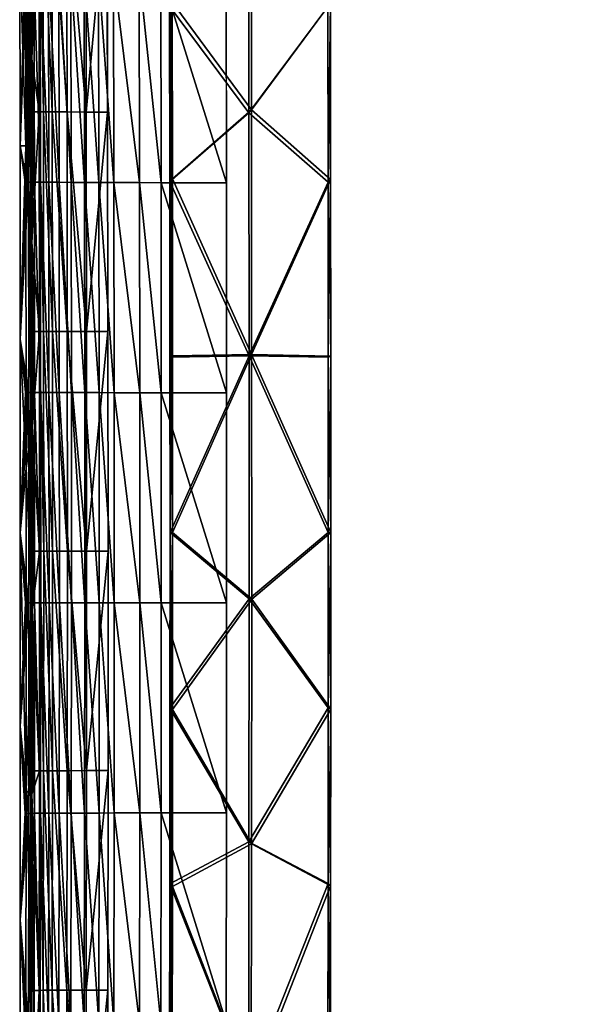
# Model space of a CAD drawing. Units: inches. Extents: x -11.2 to 14.7, y -14 to 8.7.
# Drawn here: x -8.3 to -5.4, y -2.3 to 2.6 of the extents above; entities that cross this region are included whole.
import ezdxf

# ---------------------------------------------------------------- set-up
doc = ezdxf.new("R2010")
doc.units = ezdxf.units.IN
doc.header["$MEASUREMENT"] = 0
doc.layers.add('SEAT-SEAT', color=5, linetype='Continuous')
doc.layers.add('SEAT-SUPPORT', color=5, linetype='Continuous')

msp = doc.modelspace()

# ---------------------------------------------------------------- linework, layer by layer
at = {"layer": 'SEAT-SEAT'}
for points in [[(-8.2392, 1.9236, 16.625), (-8.2703, 2.8847, 16.6712), (-8.2425, 3.5249, 16.7053)], [(-8.2425, 3.5249, 16.7053), (-8.2126, 3.2682, 16.6856), (-8.2106, 2.3556, 16.6384)], [(-8.2425, 3.5249, 16.7053), (-8.2106, 2.3556, 16.6384), (-8.2392, 1.9236, 16.625)], [(-8.2126, 3.2682, 16.6856), (-8.2125, 3.2291, 16.6835), (-8.2106, 2.3556, 16.6384)], [(-8.2106, 2.3556, 16.6384), (-8.2125, 3.2291, 16.6835), (-8.2011, 3.229, 16.7746)], [(-8.1757, 3.2289, 16.977), (-8.2106, 2.3556, 16.6384), (-8.2011, 3.229, 16.7746)], [(-8.1734, 2.0925, 16.9214), (-8.2106, 2.3556, 16.6384), (-8.1757, 3.2289, 16.977)], [(-8.1524, 2.0924, 17.0692), (-8.1734, 2.0925, 16.9214), (-8.1757, 3.2289, 16.977)], [(-8.1524, 2.0924, 17.0692), (-8.1757, 3.2289, 16.977), (-8.1546, 3.2287, 17.1253)], [(-8.108, 2.0922, 17.1783), (-8.1524, 2.0924, 17.0692), (-8.1546, 3.2287, 17.1253)], [(-8.108, 2.0922, 17.1783), (-8.1546, 3.2287, 17.1253), (-8.1103, 3.2285, 17.2339)], [(-8.035, 2.092, 17.2679), (-8.108, 2.0922, 17.1783), (-8.1103, 3.2285, 17.2339)], [(-8.035, 2.092, 17.2679), (-8.1103, 3.2285, 17.2339), (-8.0372, 3.2281, 17.3235)], [(-7.9391, 2.0916, 17.3324), (-8.035, 2.092, 17.2679), (-8.0372, 3.2281, 17.3235)], [(-7.9391, 2.0916, 17.3324), (-8.0372, 3.2281, 17.3235), (-7.9414, 3.2276, 17.3879)], [(-7.8358, 3.227, 17.421), (-7.9391, 2.0916, 17.3324), (-7.9414, 3.2276, 17.3879)], [(-7.8331, 2.0913, 17.3655), (-7.9391, 2.0916, 17.3324), (-7.8358, 3.227, 17.421)], [(-8.2703, 2.8847, 16.6712), (-8.2685, 1.9236, 16.6287), (-8.2449, 2.7891, 16.8672)], [(-8.2392, 1.9236, 16.625), (-8.2685, 1.9236, 16.6287), (-8.2703, 2.8847, 16.6712)], [(-8.2362, 2.7891, 16.9368), (-8.2449, 2.7891, 16.8672), (-8.2685, 1.9236, 16.6287)], [(-8.2362, 2.7891, 16.9368), (-8.2685, 1.9236, 16.6287), (-8.2344, 1.7435, 16.8933)], [(-8.2275, 2.789, 17.0065), (-8.2362, 2.7891, 16.9368), (-8.2257, 1.7435, 16.9629)], [(-8.2362, 2.7891, 16.9368), (-8.2344, 1.7435, 16.8933), (-8.2257, 1.7435, 16.9629)], [(-8.2178, 2.7889, 17.0811), (-8.2275, 2.789, 17.0065), (-8.216, 1.7434, 17.0375)], [(-8.2275, 2.789, 17.0065), (-8.2257, 1.7435, 16.9629), (-8.216, 1.7434, 17.0375)], [(-8.2178, 2.7889, 17.0811), (-8.216, 1.7434, 17.0375), (-8.1974, 1.743, 17.1117)], [(-8.1992, 2.7883, 17.1553), (-8.2178, 2.7889, 17.0811), (-8.1974, 1.743, 17.1117)], [(-8.167, 1.7427, 17.1808), (-8.1688, 2.7877, 17.2244), (-8.1992, 2.7883, 17.1553)], [(-8.1992, 2.7883, 17.1553), (-8.1974, 1.743, 17.1117), (-8.167, 1.7427, 17.1808)], [(-8.167, 1.7427, 17.1808), (-8.1256, 1.7423, 17.2439), (-8.1688, 2.7877, 17.2244)], [(-8.1256, 1.7423, 17.2439), (-8.1273, 2.7871, 17.2874), (-8.1688, 2.7877, 17.2244)], [(-8.1256, 1.7423, 17.2439), (-8.0742, 1.742, 17.2992), (-8.1273, 2.7871, 17.2874)], [(-8.076, 2.7866, 17.3428), (-8.1273, 2.7871, 17.2874), (-8.0742, 1.742, 17.2992)], [(-8.0162, 2.786, 17.3888), (-8.076, 2.7866, 17.3428), (-8.0144, 1.7416, 17.3452)], [(-8.0144, 1.7416, 17.3452), (-8.076, 2.7866, 17.3428), (-8.0742, 1.742, 17.2992)], [(-7.9496, 2.7856, 17.4242), (-8.0162, 2.786, 17.3888), (-7.9478, 1.7413, 17.3807)], [(-8.0162, 2.786, 17.3888), (-8.0144, 1.7416, 17.3452), (-7.9478, 1.7413, 17.3807)], [(-7.878, 2.7851, 17.4481), (-7.9496, 2.7856, 17.4242), (-7.8762, 1.7411, 17.4046)], [(-7.9496, 2.7856, 17.4242), (-7.9478, 1.7413, 17.3807), (-7.8762, 1.7411, 17.4046)], [(-7.8016, 1.7408, 17.4162), (-7.8035, 2.7848, 17.4597), (-7.878, 2.7851, 17.4481)], [(-7.878, 2.7851, 17.4481), (-7.8762, 1.7411, 17.4046), (-7.8016, 1.7408, 17.4162)], [(-7.8016, 1.7408, 17.4162), (-7.6738, 1.7405, 17.4208), (-7.8035, 2.7848, 17.4597)], [(-7.6756, 2.7842, 17.4643), (-7.8035, 2.7848, 17.4597), (-7.6738, 1.7405, 17.4208)], [(-7.5691, 2.7838, 17.4679), (-7.6756, 2.7842, 17.4643), (-7.5673, 1.7402, 17.4244)], [(-7.5673, 1.7402, 17.4244), (-7.6756, 2.7842, 17.4643), (-7.6738, 1.7405, 17.4208)], [(-7.2443, 2.7823, 17.4793), (-7.5691, 2.7838, 17.4679), (-7.2425, 1.7393, 17.4359)], [(-7.2425, 1.7393, 17.4359), (-7.5691, 2.7838, 17.4679), (-7.5673, 1.7402, 17.4244)], [(-8.2392, 1.9236, 16.625), (-8.2106, 2.3556, 16.6384), (-8.2093, 1.4423, 16.6065)], [(-8.2106, 2.3556, 16.6384), (-8.2102, 2.0926, 16.6279), (-8.2093, 1.4423, 16.6065)], [(-8.1734, 2.0925, 16.9214), (-8.1988, 2.0926, 16.719), (-8.2106, 2.3556, 16.6384)], [(-8.2106, 2.3556, 16.6384), (-8.1988, 2.0926, 16.719), (-8.2102, 2.0926, 16.6279)], [(-8.2093, 1.4423, 16.6065), (-8.2102, 2.0926, 16.6279), (-8.1988, 2.0926, 16.719)], [(-8.2093, 1.4423, 16.6065), (-8.1988, 2.0926, 16.719), (-8.1734, 2.0925, 16.9214)], [(-8.2093, 1.4423, 16.6065), (-8.1734, 2.0925, 16.9214), (-8.1721, 1.0009, 16.8904)], [(-8.1512, 1.0008, 17.0377), (-8.1721, 1.0009, 16.8904), (-8.1734, 2.0925, 16.9214)], [(-8.1512, 1.0008, 17.0377), (-8.1734, 2.0925, 16.9214), (-8.1524, 2.0924, 17.0692)], [(-8.1067, 1.0008, 17.1473), (-8.1512, 1.0008, 17.0377), (-8.1524, 2.0924, 17.0692)], [(-8.1067, 1.0008, 17.1473), (-8.1524, 2.0924, 17.0692), (-8.108, 2.0922, 17.1783)], [(-8.0337, 1.0006, 17.2369), (-8.1067, 1.0008, 17.1473), (-8.108, 2.0922, 17.1783)], [(-8.0337, 1.0006, 17.2369), (-8.108, 2.0922, 17.1783), (-8.035, 2.092, 17.2679)], [(-7.9378, 1.0005, 17.3013), (-8.0337, 1.0006, 17.2369), (-8.035, 2.092, 17.2679)], [(-7.9378, 1.0005, 17.3013), (-8.035, 2.092, 17.2679), (-7.9391, 2.0916, 17.3324)], [(-7.8331, 2.0913, 17.3655), (-7.9378, 1.0005, 17.3013), (-7.9391, 2.0916, 17.3324)], [(-7.8315, 1.0003, 17.3346), (-7.9378, 1.0005, 17.3013), (-7.8331, 2.0913, 17.3655)], [(-8.2344, 1.7435, 16.8933), (-8.2685, 1.9236, 16.6287), (-8.2431, 1.7435, 16.8236)], [(-8.2675, 0.9619, 16.6032), (-8.2431, 1.7435, 16.8236), (-8.2685, 1.9236, 16.6287)], [(-8.2392, 1.9236, 16.625), (-8.2675, 0.9619, 16.6032), (-8.2685, 1.9236, 16.6287)], [(-8.2379, 0.3207, 16.592), (-8.2675, 0.9619, 16.6032), (-8.2392, 1.9236, 16.625)], [(-8.2392, 1.9236, 16.625), (-8.2093, 1.4423, 16.6065), (-8.2379, 0.3207, 16.592)], [(-8.2344, 1.7435, 16.8933), (-8.2431, 1.7435, 16.8236), (-8.2675, 0.9619, 16.6032)], [(-8.2257, 1.7435, 16.9629), (-8.2344, 1.7435, 16.8933), (-8.2675, 0.9619, 16.6032)], [(-8.2257, 1.7435, 16.9629), (-8.2675, 0.9619, 16.6032), (-8.2247, 0.6975, 16.9395)], [(-8.216, 1.7434, 17.0375), (-8.2257, 1.7435, 16.9629), (-8.215, 0.6974, 17.0141)], [(-8.2257, 1.7435, 16.9629), (-8.2247, 0.6975, 16.9395), (-8.215, 0.6974, 17.0141)], [(-8.1974, 1.743, 17.1117), (-8.216, 1.7434, 17.0375), (-8.1964, 0.6973, 17.0883)], [(-8.216, 1.7434, 17.0375), (-8.215, 0.6974, 17.0141), (-8.1964, 0.6973, 17.0883)], [(-8.1974, 1.743, 17.1117), (-8.1964, 0.6973, 17.0883), (-8.166, 0.6971, 17.1574)], [(-8.167, 1.7427, 17.1808), (-8.1974, 1.743, 17.1117), (-8.166, 0.6971, 17.1574)], [(-8.1246, 0.697, 17.2204), (-8.1256, 1.7423, 17.2439), (-8.167, 1.7427, 17.1808)], [(-8.167, 1.7427, 17.1808), (-8.166, 0.6971, 17.1574), (-8.1246, 0.697, 17.2204)], [(-8.1246, 0.697, 17.2204), (-8.0733, 0.6969, 17.2758), (-8.1256, 1.7423, 17.2439)], [(-8.0733, 0.6969, 17.2758), (-8.0742, 1.742, 17.2992), (-8.1256, 1.7423, 17.2439)], [(-8.0733, 0.6969, 17.2758), (-8.0134, 0.6967, 17.3218), (-8.0742, 1.742, 17.2992)], [(-8.0134, 0.6967, 17.3218), (-8.0144, 1.7416, 17.3452), (-8.0742, 1.742, 17.2992)], [(-7.9478, 1.7413, 17.3807), (-8.0144, 1.7416, 17.3452), (-7.9468, 0.6966, 17.3573)], [(-7.9468, 0.6966, 17.3573), (-8.0144, 1.7416, 17.3452), (-8.0134, 0.6967, 17.3218)], [(-7.8762, 1.7411, 17.4046), (-7.9478, 1.7413, 17.3807), (-7.8752, 0.6965, 17.3811)], [(-7.9478, 1.7413, 17.3807), (-7.9468, 0.6966, 17.3573), (-7.8752, 0.6965, 17.3811)], [(-7.8016, 1.7408, 17.4162), (-7.8762, 1.7411, 17.4046), (-7.8007, 0.6964, 17.3928)], [(-7.8762, 1.7411, 17.4046), (-7.8752, 0.6965, 17.3811), (-7.8007, 0.6964, 17.3928)], [(-7.6728, 0.6963, 17.3974), (-7.6738, 1.7405, 17.4208), (-7.8016, 1.7408, 17.4162)], [(-7.8016, 1.7408, 17.4162), (-7.8007, 0.6964, 17.3928), (-7.6728, 0.6963, 17.3974)], [(-7.6728, 0.6963, 17.3974), (-7.5664, 0.6962, 17.401), (-7.6738, 1.7405, 17.4208)], [(-7.5673, 1.7402, 17.4244), (-7.6738, 1.7405, 17.4208), (-7.5664, 0.6962, 17.401)], [(-7.2425, 1.7393, 17.4359), (-7.5673, 1.7402, 17.4244), (-7.2416, 0.6958, 17.4126)], [(-7.2416, 0.6958, 17.4126), (-7.5673, 1.7402, 17.4244), (-7.5664, 0.6962, 17.401)], [(-8.2379, 0.3207, 16.592), (-8.2093, 1.4423, 16.6065), (-8.2087, 0.5286, 16.5899)], [(-8.1721, 1.0009, 16.8904), (-8.1975, 1.0009, 16.688), (-8.2093, 1.4423, 16.6065)], [(-8.2093, 1.4423, 16.6065), (-8.1975, 1.0009, 16.688), (-8.2089, 1.001, 16.5969)], [(-8.2093, 1.4423, 16.6065), (-8.2089, 1.001, 16.5969), (-8.2087, 0.5286, 16.5899)], [(-8.2087, 0.5286, 16.5899), (-8.2089, 1.001, 16.5969), (-8.1975, 1.0009, 16.688)], [(-8.1717, -0.091, 16.8813), (-8.2087, 0.5286, 16.5899), (-8.1721, 1.0009, 16.8904)], [(-8.1721, 1.0009, 16.8904), (-8.2087, 0.5286, 16.5899), (-8.1975, 1.0009, 16.688)], [(-8.151, -0.091, 17.0281), (-8.1717, -0.091, 16.8813), (-8.1721, 1.0009, 16.8904)], [(-8.151, -0.091, 17.0281), (-8.1721, 1.0009, 16.8904), (-8.1512, 1.0008, 17.0377)], [(-8.1063, -0.091, 17.1382), (-8.151, -0.091, 17.0281), (-8.1512, 1.0008, 17.0377)], [(-8.1063, -0.091, 17.1382), (-8.1512, 1.0008, 17.0377), (-8.1067, 1.0008, 17.1473)], [(-8.0333, -0.091, 17.2277), (-8.1063, -0.091, 17.1382), (-8.1067, 1.0008, 17.1473)], [(-8.0333, -0.091, 17.2277), (-8.1067, 1.0008, 17.1473), (-8.0337, 1.0006, 17.2369)], [(-7.9374, -0.091, 17.2922), (-8.0333, -0.091, 17.2277), (-8.0337, 1.0006, 17.2369)], [(-7.9374, -0.091, 17.2922), (-8.0337, 1.0006, 17.2369), (-7.9378, 1.0005, 17.3013)], [(-7.8315, 1.0003, 17.3346), (-7.9374, -0.091, 17.2922), (-7.9378, 1.0005, 17.3013)], [(-7.8308, -0.091, 17.3255), (-7.9374, -0.091, 17.2922), (-7.8315, 1.0003, 17.3346)], [(-8.2671, 0, 16.5947), (-8.2422, 0.6975, 16.8002), (-8.2675, 0.9619, 16.6032)], [(-8.2675, 0.9619, 16.6032), (-8.2422, 0.6975, 16.8002), (-8.2334, 0.6975, 16.8698)], [(-8.2675, 0.9619, 16.6032), (-8.2334, 0.6975, 16.8698), (-8.2247, 0.6975, 16.9395)], [(-8.2379, 0.3207, 16.592), (-8.2671, 0, 16.5947), (-8.2675, 0.9619, 16.6032)], [(-8.2247, 0.6975, 16.9395), (-8.2334, 0.6975, 16.8698), (-8.2671, 0, 16.5947)], [(-8.2247, 0.6975, 16.9395), (-8.2671, 0, 16.5947), (-8.2246, -0.3487, 16.9361)], [(-8.2671, 0, 16.5947), (-8.2334, 0.6975, 16.8698), (-8.2422, 0.6975, 16.8002)], [(-8.215, 0.6974, 17.0141), (-8.2247, 0.6975, 16.9395), (-8.2149, -0.3487, 17.0107)], [(-8.2247, 0.6975, 16.9395), (-8.2246, -0.3487, 16.9361), (-8.2149, -0.3487, 17.0107)], [(-8.1964, 0.6973, 17.0883), (-8.215, 0.6974, 17.0141), (-8.1963, -0.3486, 17.0849)], [(-8.215, 0.6974, 17.0141), (-8.2149, -0.3487, 17.0107), (-8.1963, -0.3486, 17.0849)], [(-8.166, 0.6971, 17.1574), (-8.1964, 0.6973, 17.0883), (-8.1659, -0.3486, 17.154)], [(-8.1964, 0.6973, 17.0883), (-8.1963, -0.3486, 17.0849), (-8.1659, -0.3486, 17.154)], [(-8.166, 0.6971, 17.1574), (-8.1659, -0.3486, 17.154), (-8.1245, -0.3485, 17.2171)], [(-8.1246, 0.697, 17.2204), (-8.166, 0.6971, 17.1574), (-8.1245, -0.3485, 17.2171)], [(-8.0731, -0.3484, 17.2724), (-8.0733, 0.6969, 17.2758), (-8.1246, 0.697, 17.2204)], [(-8.1246, 0.697, 17.2204), (-8.1245, -0.3485, 17.2171), (-8.0731, -0.3484, 17.2724)], [(-8.0731, -0.3484, 17.2724), (-8.0133, -0.3484, 17.3184), (-8.0733, 0.6969, 17.2758)], [(-8.0133, -0.3484, 17.3184), (-8.0134, 0.6967, 17.3218), (-8.0733, 0.6969, 17.2758)], [(-8.0133, -0.3484, 17.3184), (-7.9467, -0.3483, 17.3539), (-8.0134, 0.6967, 17.3218)], [(-7.9467, -0.3483, 17.3539), (-7.9468, 0.6966, 17.3573), (-8.0134, 0.6967, 17.3218)], [(-7.8752, 0.6965, 17.3811), (-7.9468, 0.6966, 17.3573), (-7.8751, -0.3483, 17.3778)], [(-7.8751, -0.3483, 17.3778), (-7.9468, 0.6966, 17.3573), (-7.9467, -0.3483, 17.3539)], [(-7.8007, 0.6964, 17.3928), (-7.8752, 0.6965, 17.3811), (-7.8005, -0.3482, 17.3895)], [(-7.8752, 0.6965, 17.3811), (-7.8751, -0.3483, 17.3778), (-7.8005, -0.3482, 17.3895)], [(-7.6728, 0.6963, 17.3974), (-7.8007, 0.6964, 17.3928), (-7.6727, -0.3481, 17.394)], [(-7.8007, 0.6964, 17.3928), (-7.8005, -0.3482, 17.3895), (-7.6727, -0.3481, 17.394)], [(-7.5662, -0.3481, 17.3976), (-7.5664, 0.6962, 17.401), (-7.6728, 0.6963, 17.3974)], [(-7.6728, 0.6963, 17.3974), (-7.6727, -0.3481, 17.394), (-7.5662, -0.3481, 17.3976)], [(-7.5662, -0.3481, 17.3976), (-7.2415, -0.3479, 17.4092), (-7.5664, 0.6962, 17.401)], [(-7.2416, 0.6958, 17.4126), (-7.5664, 0.6962, 17.401), (-7.2415, -0.3479, 17.4092)], [(-8.2379, 0.3207, 16.592), (-8.2087, 0.5286, 16.5899), (-8.2086, -0.3852, 16.5887)], [(-8.2087, 0.5286, 16.5899), (-8.2085, -0.091, 16.5878), (-8.2086, -0.3852, 16.5887)], [(-8.1717, -0.091, 16.8813), (-8.1971, -0.091, 16.6788), (-8.2087, 0.5286, 16.5899)], [(-8.2087, 0.5286, 16.5899), (-8.1971, -0.091, 16.6788), (-8.2085, -0.091, 16.5878)], [(-8.2385, -1.2826, 16.6061), (-8.2671, 0, 16.5947), (-8.2379, 0.3207, 16.592)], [(-8.2379, 0.3207, 16.592), (-8.2086, -0.3852, 16.5887), (-8.2385, -1.2826, 16.6061)], [(-8.2675, -0.962, 16.6032), (-8.242, -0.3488, 16.7968), (-8.2671, 0, 16.5947)], [(-8.2385, -1.2826, 16.6061), (-8.2675, -0.962, 16.6032), (-8.2671, 0, 16.5947)], [(-8.2246, -0.3487, 16.9361), (-8.2671, 0, 16.5947), (-8.2333, -0.3487, 16.8665)], [(-8.2671, 0, 16.5947), (-8.242, -0.3488, 16.7968), (-8.2333, -0.3487, 16.8665)], [(-8.2086, -0.3852, 16.5887), (-8.2085, -0.091, 16.5878), (-8.1971, -0.091, 16.6788)], [(-8.2086, -0.3852, 16.5887), (-8.1971, -0.091, 16.6788), (-8.1717, -0.091, 16.8813)], [(-8.2086, -0.3852, 16.5887), (-8.1717, -0.091, 16.8813), (-8.1723, -1.1829, 16.8941)], [(-8.1516, -1.1828, 17.0403), (-8.1723, -1.1829, 16.8941), (-8.1717, -0.091, 16.8813)], [(-8.1516, -1.1828, 17.0403), (-8.1717, -0.091, 16.8813), (-8.151, -0.091, 17.0281)], [(-8.1068, -1.1827, 17.151), (-8.1516, -1.1828, 17.0403), (-8.151, -0.091, 17.0281)], [(-8.1068, -1.1827, 17.151), (-8.151, -0.091, 17.0281), (-8.1063, -0.091, 17.1382)], [(-8.0338, -1.1826, 17.2405), (-8.1068, -1.1827, 17.151), (-8.1063, -0.091, 17.1382)], [(-8.0338, -1.1826, 17.2405), (-8.1063, -0.091, 17.1382), (-8.0333, -0.091, 17.2277)], [(-7.938, -1.1824, 17.305), (-8.0338, -1.1826, 17.2405), (-8.0333, -0.091, 17.2277)], [(-7.938, -1.1824, 17.305), (-8.0333, -0.091, 17.2277), (-7.9374, -0.091, 17.2922)], [(-7.8309, -1.1822, 17.3383), (-7.938, -1.1824, 17.305), (-7.8308, -0.091, 17.3255)], [(-7.8308, -0.091, 17.3255), (-7.938, -1.1824, 17.305), (-7.9374, -0.091, 17.2922)], [(-8.2246, -0.3487, 16.9361), (-8.2333, -0.3487, 16.8665), (-8.2675, -0.962, 16.6032)], [(-8.2675, -0.962, 16.6032), (-8.2333, -0.3487, 16.8665), (-8.242, -0.3488, 16.7968)], [(-8.2246, -0.3487, 16.9361), (-8.2675, -0.962, 16.6032), (-8.2253, -1.3949, 16.9529)], [(-8.2385, -1.2826, 16.6061), (-8.2086, -0.3852, 16.5887), (-8.2092, -1.299, 16.6029)], [(-8.2246, -0.3487, 16.9361), (-8.2253, -1.3949, 16.9529), (-8.2156, -1.3948, 17.0275)], [(-8.2149, -0.3487, 17.0107), (-8.2246, -0.3487, 16.9361), (-8.2156, -1.3948, 17.0275)], [(-8.2149, -0.3487, 17.0107), (-8.2156, -1.3948, 17.0275), (-8.197, -1.3945, 17.1017)], [(-8.1963, -0.3486, 17.0849), (-8.2149, -0.3487, 17.0107), (-8.197, -1.3945, 17.1017)], [(-8.2086, -0.3852, 16.5887), (-8.209, -1.183, 16.6005), (-8.2092, -1.299, 16.6029)], [(-8.1976, -1.1829, 16.6916), (-8.209, -1.183, 16.6005), (-8.2086, -0.3852, 16.5887)], [(-8.1976, -1.1829, 16.6916), (-8.2086, -0.3852, 16.5887), (-8.1723, -1.1829, 16.8941)], [(-8.1963, -0.3486, 17.0849), (-8.197, -1.3945, 17.1017), (-8.1666, -1.3942, 17.1708)], [(-8.1659, -0.3486, 17.154), (-8.1963, -0.3486, 17.0849), (-8.1666, -1.3942, 17.1708)], [(-8.1659, -0.3486, 17.154), (-8.1666, -1.3942, 17.1708), (-8.1251, -1.3939, 17.2338)], [(-8.1245, -0.3485, 17.2171), (-8.1659, -0.3486, 17.154), (-8.1251, -1.3939, 17.2338)], [(-8.1245, -0.3485, 17.2171), (-8.1251, -1.3939, 17.2338), (-8.0738, -1.3936, 17.2892)], [(-8.0731, -0.3484, 17.2724), (-8.1245, -0.3485, 17.2171), (-8.0738, -1.3936, 17.2892)], [(-8.0731, -0.3484, 17.2724), (-8.0738, -1.3936, 17.2892), (-8.014, -1.3934, 17.3352)], [(-8.014, -1.3934, 17.3352), (-8.0133, -0.3484, 17.3184), (-8.0731, -0.3484, 17.2724)], [(-8.014, -1.3934, 17.3352), (-7.9474, -1.3931, 17.3706), (-8.0133, -0.3484, 17.3184)], [(-7.9474, -1.3931, 17.3706), (-7.9467, -0.3483, 17.3539), (-8.0133, -0.3484, 17.3184)], [(-7.9474, -1.3931, 17.3706), (-7.8758, -1.3929, 17.3945), (-7.9467, -0.3483, 17.3539)], [(-7.8758, -1.3929, 17.3945), (-7.8751, -0.3483, 17.3778), (-7.9467, -0.3483, 17.3539)], [(-7.8012, -1.3927, 17.4062), (-7.8751, -0.3483, 17.3778), (-7.8758, -1.3929, 17.3945)], [(-7.8005, -0.3482, 17.3895), (-7.8751, -0.3483, 17.3778), (-7.8012, -1.3927, 17.4062)], [(-7.8005, -0.3482, 17.3895), (-7.8012, -1.3927, 17.4062), (-7.6734, -1.3925, 17.4108)], [(-7.6727, -0.3481, 17.394), (-7.8005, -0.3482, 17.3895), (-7.6734, -1.3925, 17.4108)], [(-7.6727, -0.3481, 17.394), (-7.6734, -1.3925, 17.4108), (-7.5669, -1.3922, 17.4144)], [(-7.5662, -0.3481, 17.3976), (-7.6727, -0.3481, 17.394), (-7.5669, -1.3922, 17.4144)], [(-7.5662, -0.3481, 17.3976), (-7.5669, -1.3922, 17.4144), (-7.2421, -1.3915, 17.4259)], [(-7.2421, -1.3915, 17.4259), (-7.2415, -0.3479, 17.4092), (-7.5662, -0.3481, 17.3976)], [(-8.2685, -1.9236, 16.6287), (-8.2427, -1.3949, 16.8136), (-8.2675, -0.962, 16.6032)], [(-8.2385, -1.2826, 16.6061), (-8.2685, -1.9236, 16.6287), (-8.2675, -0.962, 16.6032)], [(-8.2675, -0.962, 16.6032), (-8.2427, -1.3949, 16.8136), (-8.234, -1.3949, 16.8832)], [(-8.2675, -0.962, 16.6032), (-8.234, -1.3949, 16.8832), (-8.2253, -1.3949, 16.9529)], [(-8.1723, -1.1829, 16.8941), (-8.1737, -2.2744, 16.9287), (-8.2092, -1.299, 16.6029)], [(-8.1723, -1.1829, 16.8941), (-8.2092, -1.299, 16.6029), (-8.1976, -1.1829, 16.6916)], [(-8.1976, -1.1829, 16.6916), (-8.2092, -1.299, 16.6029), (-8.209, -1.183, 16.6005)], [(-8.1532, -2.2743, 17.0745), (-8.1737, -2.2744, 16.9287), (-8.1723, -1.1829, 16.8941)], [(-8.1532, -2.2743, 17.0745), (-8.1723, -1.1829, 16.8941), (-8.1516, -1.1828, 17.0403)], [(-8.1083, -2.2741, 17.1856), (-8.1532, -2.2743, 17.0745), (-8.1516, -1.1828, 17.0403)], [(-8.1083, -2.2741, 17.1856), (-8.1516, -1.1828, 17.0403), (-8.1068, -1.1827, 17.151)], [(-8.0353, -2.2738, 17.2752), (-8.1083, -2.2741, 17.1856), (-8.1068, -1.1827, 17.151)], [(-8.0353, -2.2738, 17.2752), (-8.1068, -1.1827, 17.151), (-8.0338, -1.1826, 17.2405)], [(-7.9394, -2.2735, 17.3397), (-8.0353, -2.2738, 17.2752), (-8.0338, -1.1826, 17.2405)], [(-7.9394, -2.2735, 17.3397), (-8.0338, -1.1826, 17.2405), (-7.938, -1.1824, 17.305)], [(-7.832, -2.2731, 17.373), (-7.9394, -2.2735, 17.3397), (-7.8309, -1.1822, 17.3383)], [(-7.8309, -1.1822, 17.3383), (-7.9394, -2.2735, 17.3397), (-7.938, -1.1824, 17.305)], [(-8.2401, -2.4443, 16.6459), (-8.2685, -1.9236, 16.6287), (-8.2385, -1.2826, 16.6061)], [(-8.2385, -1.2826, 16.6061), (-8.2104, -2.2123, 16.6324), (-8.2401, -2.4443, 16.6459)], [(-8.2385, -1.2826, 16.6061), (-8.2092, -1.299, 16.6029), (-8.2104, -2.2123, 16.6324)], [(-8.2104, -2.2123, 16.6324), (-8.2092, -1.299, 16.6029), (-8.1991, -2.2745, 16.7263)], [(-8.1991, -2.2745, 16.7263), (-8.2092, -1.299, 16.6029), (-8.1737, -2.2744, 16.9287)], [(-8.2253, -1.3949, 16.9529), (-8.234, -1.3949, 16.8832), (-8.2685, -1.9236, 16.6287)], [(-8.2253, -1.3949, 16.9529), (-8.2685, -1.9236, 16.6287), (-8.2268, -2.4405, 16.9897)], [(-8.2685, -1.9236, 16.6287), (-8.234, -1.3949, 16.8832), (-8.2427, -1.3949, 16.8136)], [(-8.2268, -2.4405, 16.9897), (-8.2171, -2.4404, 17.0643), (-8.2253, -1.3949, 16.9529)], [(-8.2156, -1.3948, 17.0275), (-8.2253, -1.3949, 16.9529), (-8.2171, -2.4404, 17.0643)], [(-8.2156, -1.3948, 17.0275), (-8.2171, -2.4404, 17.0643), (-8.1985, -2.4398, 17.1385)], [(-8.197, -1.3945, 17.1017), (-8.2156, -1.3948, 17.0275), (-8.1985, -2.4398, 17.1385)], [(-8.197, -1.3945, 17.1017), (-8.1985, -2.4398, 17.1385), (-8.1681, -2.4392, 17.2076)], [(-8.1666, -1.3942, 17.1708), (-8.197, -1.3945, 17.1017), (-8.1681, -2.4392, 17.2076)], [(-8.1666, -1.3942, 17.1708), (-8.1681, -2.4392, 17.2076), (-8.1266, -2.4387, 17.2707)], [(-8.1251, -1.3939, 17.2338), (-8.1666, -1.3942, 17.1708), (-8.1266, -2.4387, 17.2707)], [(-8.1251, -1.3939, 17.2338), (-8.1266, -2.4387, 17.2707), (-8.0753, -2.4382, 17.326)], [(-8.0738, -1.3936, 17.2892), (-8.1251, -1.3939, 17.2338), (-8.0753, -2.4382, 17.326)], [(-8.0738, -1.3936, 17.2892), (-8.0753, -2.4382, 17.326), (-8.0155, -2.4377, 17.372)], [(-8.014, -1.3934, 17.3352), (-8.0738, -1.3936, 17.2892), (-8.0155, -2.4377, 17.372)], [(-8.014, -1.3934, 17.3352), (-8.0155, -2.4377, 17.372), (-7.9489, -2.4372, 17.4074)], [(-7.9489, -2.4372, 17.4074), (-7.9474, -1.3931, 17.3706), (-8.014, -1.3934, 17.3352)], [(-7.9489, -2.4372, 17.4074), (-7.8773, -2.4368, 17.4313), (-7.9474, -1.3931, 17.3706)], [(-7.8773, -2.4368, 17.4313), (-7.8758, -1.3929, 17.3945), (-7.9474, -1.3931, 17.3706)], [(-7.8773, -2.4368, 17.4313), (-7.8028, -2.4365, 17.443), (-7.8758, -1.3929, 17.3945)], [(-7.8028, -2.4365, 17.443), (-7.8012, -1.3927, 17.4062), (-7.8758, -1.3929, 17.3945)], [(-7.6749, -2.436, 17.4475), (-7.8012, -1.3927, 17.4062), (-7.8028, -2.4365, 17.443)], [(-7.6734, -1.3925, 17.4108), (-7.8012, -1.3927, 17.4062), (-7.6749, -2.436, 17.4475)], [(-7.6734, -1.3925, 17.4108), (-7.6749, -2.436, 17.4475), (-7.5684, -2.4356, 17.4511)], [(-7.5669, -1.3922, 17.4144), (-7.6734, -1.3925, 17.4108), (-7.5684, -2.4356, 17.4511)], [(-7.5669, -1.3922, 17.4144), (-7.5684, -2.4356, 17.4511), (-7.2436, -2.4344, 17.4626)], [(-7.2421, -1.3915, 17.4259), (-7.5669, -1.3922, 17.4144), (-7.2436, -2.4344, 17.4626)], [(-8.2703, -2.8847, 16.6712), (-8.2442, -2.4406, 16.8504), (-8.2685, -1.9236, 16.6287)], [(-8.2401, -2.4443, 16.6459), (-8.2703, -2.8847, 16.6712), (-8.2685, -1.9236, 16.6287)], [(-8.2268, -2.4405, 16.9897), (-8.2685, -1.9236, 16.6287), (-8.2355, -2.4406, 16.9201)], [(-8.2685, -1.9236, 16.6287), (-8.2442, -2.4406, 16.8504), (-8.2355, -2.4406, 16.9201)], [(-8.2401, -2.4443, 16.6459), (-8.2104, -2.2123, 16.6324), (-8.2122, -3.1251, 16.6772)], [(-8.2104, -2.2123, 16.6324), (-8.2105, -2.2745, 16.6352), (-8.2122, -3.1251, 16.6772)], [(-8.1991, -2.2745, 16.7263), (-8.2105, -2.2745, 16.6352), (-8.2104, -2.2123, 16.6324)], [(-8.1737, -2.2744, 16.9287), (-8.176, -3.3652, 16.9853), (-8.2122, -3.1251, 16.6772)], [(-8.1737, -2.2744, 16.9287), (-8.2122, -3.1251, 16.6772), (-8.1991, -2.2745, 16.7263)], [(-8.1991, -2.2745, 16.7263), (-8.2122, -3.1251, 16.6772), (-8.2105, -2.2745, 16.6352)], [(-8.1556, -3.365, 17.1305), (-8.176, -3.3652, 16.9853), (-8.1737, -2.2744, 16.9287)], [(-8.1532, -2.2743, 17.0745), (-8.1556, -3.365, 17.1305), (-8.1737, -2.2744, 16.9287)], [(-8.1106, -3.3648, 17.2422), (-8.1556, -3.365, 17.1305), (-8.1532, -2.2743, 17.0745)], [(-8.1106, -3.3648, 17.2422), (-8.1532, -2.2743, 17.0745), (-8.1083, -2.2741, 17.1856)], [(-8.0376, -3.3644, 17.3317), (-8.1106, -3.3648, 17.2422), (-8.1083, -2.2741, 17.1856)], [(-8.0376, -3.3644, 17.3317), (-8.1083, -2.2741, 17.1856), (-8.0353, -2.2738, 17.2752)], [(-7.9417, -3.3639, 17.3962), (-8.0376, -3.3644, 17.3317), (-8.0353, -2.2738, 17.2752)], [(-7.9417, -3.3639, 17.3962), (-8.0353, -2.2738, 17.2752), (-7.9394, -2.2735, 17.3397)], [(-7.834, -3.3633, 17.4296), (-7.9417, -3.3639, 17.3962), (-7.832, -2.2731, 17.373)], [(-7.832, -2.2731, 17.373), (-7.9417, -3.3639, 17.3962), (-7.9394, -2.2735, 17.3397)]]:
    msp.add_3dface(points, dxfattribs=at)
for points, invisible_edges in [([(-6.4851, 3.2201, 17.4735), (-7.8331, 2.0913, 17.3655), (-7.8358, 3.227, 17.421)], 9), ([(-6.4828, 2.0868, 17.4189), (-7.8331, 2.0913, 17.3655), (-6.4851, 3.2201, 17.4735)], 15), ([(-6.4828, 2.0868, 17.4189), (-6.4851, 3.2201, 17.4735), (-4.8589, 2.0812, 17.4947)], 15), ([(-4.8589, 2.0812, 17.4947), (-6.4851, 3.2201, 17.4735), (-4.861, 3.2115, 17.5457)], 15), ([(-5.35, 2.7739, 17.5587), (-7.2443, 2.7823, 17.4793), (-5.3484, 1.734, 17.5178)], 15), ([(-5.3484, 1.734, 17.5178), (-7.2443, 2.7823, 17.4793), (-7.2425, 1.7393, 17.4359)], 9), ([(-6.4828, 2.0868, 17.4189), (-7.8315, 1.0003, 17.3346), (-7.8331, 2.0913, 17.3655)], 9), ([(-6.4828, 2.0868, 17.4189), (-6.4816, 0.9981, 17.3884), (-7.8315, 1.0003, 17.3346)], 11), ([(-4.8577, 0.9955, 17.4662), (-6.4816, 0.9981, 17.3884), (-6.4828, 2.0868, 17.4189)], 15), ([(-4.8589, 2.0812, 17.4947), (-4.8577, 0.9955, 17.4662), (-6.4828, 2.0868, 17.4189)], 15), ([(-5.3484, 1.734, 17.5178), (-7.2425, 1.7393, 17.4359), (-5.3476, 0.6937, 17.4957)], 15), ([(-5.3476, 0.6937, 17.4957), (-7.2425, 1.7393, 17.4359), (-7.2416, 0.6958, 17.4126)], 9), ([(-7.8315, 1.0003, 17.3346), (-6.4816, 0.9981, 17.3884), (-7.8308, -0.091, 17.3255)], 3), ([(-7.8308, -0.091, 17.3255), (-6.4816, 0.9981, 17.3884), (-6.4812, -0.0908, 17.3795)], 15), ([(-4.8577, 0.9955, 17.4662), (-5.0931, 0.6652, 17.4492), (-6.4816, 0.9981, 17.3884)], 15), ([(-5.0931, 0.6652, 17.4492), (-5.2075, 0.4915, 17.4416), (-6.4816, 0.9981, 17.3884)], 14), ([(-6.4816, 0.9981, 17.3884), (-5.2075, 0.4915, 17.4416), (-5.2854, 0.2999, 17.4363)], 9), ([(-6.4816, 0.9981, 17.3884), (-5.2854, 0.2999, 17.4363), (-5.3245, 0.0959, 17.4336)], 9), ([(-6.4816, 0.9981, 17.3884), (-5.3245, 0.0959, 17.4336), (-6.4812, -0.0908, 17.3795)], 15), ([(-5.3476, 0.6937, 17.4957), (-7.2416, 0.6958, 17.4126), (-5.3474, -0.3468, 17.4926)], 15), ([(-5.3474, -0.3468, 17.4926), (-7.2416, 0.6958, 17.4126), (-7.2415, -0.3479, 17.4092)], 9), ([(-5.3245, 0.0959, 17.4336), (-5.323, -0.1114, 17.4337), (-6.4812, -0.0908, 17.3795)], 14), ([(-6.4812, -0.0908, 17.3795), (-6.4817, -1.1796, 17.392), (-7.8309, -1.1822, 17.3383)], 11), ([(-6.4812, -0.0908, 17.3795), (-7.8309, -1.1822, 17.3383), (-7.8308, -0.091, 17.3255)], 9), ([(-5.1999, -0.5057, 17.4421), (-6.4817, -1.1796, 17.392), (-6.4812, -0.0908, 17.3795)], 15), ([(-6.4812, -0.0908, 17.3795), (-5.323, -0.1114, 17.4337), (-5.281, -0.3144, 17.4366)], 9), ([(-6.4812, -0.0908, 17.3795), (-5.281, -0.3144, 17.4366), (-5.1999, -0.5057, 17.4421)], 9), ([(-7.2421, -1.3915, 17.4259), (-5.348, -1.3873, 17.5083), (-7.2415, -0.3479, 17.4092)], 3), ([(-5.3474, -0.3468, 17.4926), (-7.2415, -0.3479, 17.4092), (-5.348, -1.3873, 17.5083)], 15), ([(-5.1999, -0.5057, 17.4421), (-4.8578, -1.1765, 17.4696), (-6.4817, -1.1796, 17.392)], 15), ([(-6.4817, -1.1796, 17.392), (-6.4831, -2.2682, 17.4261), (-7.832, -2.2731, 17.373)], 11), ([(-7.8309, -1.1822, 17.3383), (-6.4817, -1.1796, 17.392), (-7.832, -2.2731, 17.373)], 3), ([(-6.4817, -1.1796, 17.392), (-4.8591, -2.2621, 17.5014), (-6.4831, -2.2682, 17.4261)], 15), ([(-4.8578, -1.1765, 17.4696), (-4.8591, -2.2621, 17.5014), (-6.4817, -1.1796, 17.392)], 15), ([(-7.2421, -1.3915, 17.4259), (-7.2436, -2.4344, 17.4626), (-5.3494, -2.427, 17.5429)], 14), ([(-5.3494, -2.427, 17.5429), (-5.348, -1.3873, 17.5083), (-7.2421, -1.3915, 17.4259)], 11), ([(-7.832, -2.2731, 17.373), (-6.4831, -2.2682, 17.4261), (-7.834, -3.3633, 17.4296)], 3), ([(-6.4854, -3.356, 17.4816), (-7.834, -3.3633, 17.4296), (-6.4831, -2.2682, 17.4261)], 15), ([(-6.4854, -3.356, 17.4816), (-6.4831, -2.2682, 17.4261), (-4.8613, -3.3471, 17.5533)], 15), ([(-4.8613, -3.3471, 17.5533), (-6.4831, -2.2682, 17.4261), (-4.8591, -2.2621, 17.5014)], 15)]:
    msp.add_3dface(points, dxfattribs=dict(at, invisible_edges=invisible_edges))
at = {"layer": 'SEAT-SUPPORT'}
for points in [[(-7.5248, 2.618, 17.1077), (-7.5182, 5.2671, 16.9032), (-7.5237, 1.746, 17.073)], [(-7.5237, 1.746, 17.073), (-7.5182, 5.2671, 16.9032), (-7.5157, 4.3913, 16.8264)], [(-7.5237, 1.746, 17.073), (-7.5157, 4.3913, 16.8264), (-7.523, 0.8736, 17.0522)], [(-7.523, 0.8736, 17.0522), (-7.5157, 4.3913, 16.8264), (-7.5136, 3.5145, 16.7635)], [(-7.523, 0.8736, 17.0522), (-7.5136, 3.5145, 16.7635), (-7.5228, 0.001, 17.0452)], [(-7.5228, 0.001, 17.0452), (-7.5136, 3.5145, 16.7635), (-7.512, 2.6369, 16.7146)], [(-7.1325, 3.2932, 17.1569), (-7.5248, 2.618, 17.1077), (-7.1306, 2.0871, 17.0977)], [(-7.1178, 2.1021, 16.7044), (-7.512, 2.6369, 16.7146), (-7.1197, 3.3169, 16.7641)], [(-7.1306, 2.0871, 17.0977), (-6.7378, 2.6144, 17.1331), (-7.1325, 3.2932, 17.1569)], [(-7.1197, 3.3169, 16.7641), (-6.725, 2.6331, 16.74), (-7.1178, 2.1021, 16.7044)], [(-7.1306, 2.0871, 17.0977), (-7.5248, 2.618, 17.1077), (-7.5237, 1.746, 17.073)], [(-7.5228, 0.001, 17.0452), (-7.512, 2.6369, 16.7146), (-7.5109, 1.7586, 16.6796)], [(-7.1178, 2.1021, 16.7044), (-7.5109, 1.7586, 16.6796), (-7.512, 2.6369, 16.7146)], [(-7.1306, 2.0871, 17.0977), (-6.7366, 1.7436, 17.0985), (-6.7378, 2.6144, 17.1331)], [(-7.1178, 2.1021, 16.7044), (-6.725, 2.6331, 16.74), (-6.7239, 1.7561, 16.7051)], [(-6.725, 2.6331, 16.74), (-6.7378, 2.6144, 17.1331), (-6.7366, 1.7436, 17.0985)], [(-6.725, 2.6331, 16.74), (-6.7366, 1.7436, 17.0985), (-6.7239, 1.7561, 16.7051)], [(-7.1306, 2.0871, 17.0977), (-7.5237, 1.746, 17.073), (-7.1295, 0.88, 17.0651)], [(-7.1167, 0.8864, 16.6716), (-7.5109, 1.7586, 16.6796), (-7.1178, 2.1021, 16.7044)], [(-7.1295, 0.88, 17.0651), (-6.7366, 1.7436, 17.0985), (-7.1306, 2.0871, 17.0977)], [(-7.1178, 2.1021, 16.7044), (-6.7239, 1.7561, 16.7051), (-7.1167, 0.8864, 16.6716)], [(-7.1295, 0.88, 17.0651), (-7.5237, 1.746, 17.073), (-7.523, 0.8736, 17.0522)], [(-7.5109, 1.7586, 16.6796), (-7.5102, 0.88, 16.6587), (-7.5228, 0.001, 17.0452)], [(-7.1167, 0.8864, 16.6716), (-7.5102, 0.88, 16.6587), (-7.5109, 1.7586, 16.6796)], [(-7.1295, 0.88, 17.0651), (-6.736, 0.8724, 17.0777), (-6.7366, 1.7436, 17.0985)], [(-7.1167, 0.8864, 16.6716), (-6.7239, 1.7561, 16.7051), (-6.7232, 0.8786, 16.6842)], [(-6.7239, 1.7561, 16.7051), (-6.7366, 1.7436, 17.0985), (-6.736, 0.8724, 17.0777)], [(-6.7239, 1.7561, 16.7051), (-6.736, 0.8724, 17.0777), (-6.7232, 0.8786, 16.6842)], [(-7.1167, 0.8864, 16.6716), (-7.51, 0.001, 16.6517), (-7.5102, 0.88, 16.6587)], [(-7.1165, -0.3298, 16.6654), (-7.51, 0.001, 16.6517), (-7.1167, 0.8864, 16.6716)], [(-7.1167, 0.8864, 16.6716), (-6.7232, 0.8786, 16.6842), (-6.723, 0.0009, 16.6772)], [(-7.1167, 0.8864, 16.6716), (-6.723, 0.0009, 16.6772), (-7.1165, -0.3298, 16.6654)], [(-7.1295, 0.88, 17.0651), (-7.523, 0.8736, 17.0522), (-7.5228, 0.001, 17.0452)], [(-7.1295, 0.88, 17.0651), (-7.5228, 0.001, 17.0452), (-7.1293, -0.3275, 17.059)], [(-7.5228, 0.001, 17.0452), (-7.5102, 0.88, 16.6587), (-7.51, 0.001, 16.6517)], [(-7.1293, -0.3275, 17.059), (-6.7357, 0.0009, 17.0708), (-7.1295, 0.88, 17.0651)], [(-7.1295, 0.88, 17.0651), (-6.7357, 0.0009, 17.0708), (-6.736, 0.8724, 17.0777)], [(-6.7232, 0.8786, 16.6842), (-6.736, 0.8724, 17.0777), (-6.7357, 0.0009, 17.0708)], [(-6.7232, 0.8786, 16.6842), (-6.7357, 0.0009, 17.0708), (-6.723, 0.0009, 16.6772)], [(-7.1293, -0.3275, 17.059), (-7.5228, 0.001, 17.0452), (-7.523, -0.8719, 17.0521)], [(-7.5228, 0.001, 17.0452), (-7.512, -2.6363, 16.7146), (-7.523, -0.8719, 17.0521)], [(-7.5228, 0.001, 17.0452), (-7.51, 0.001, 16.6517), (-7.5102, -0.8781, 16.6586)], [(-7.5102, -0.8781, 16.6586), (-7.5109, -1.7574, 16.6796), (-7.5228, 0.001, 17.0452)], [(-7.5228, 0.001, 17.0452), (-7.5109, -1.7574, 16.6796), (-7.512, -2.6363, 16.7146)], [(-7.1165, -0.3298, 16.6654), (-7.5102, -0.8781, 16.6586), (-7.51, 0.001, 16.6517)], [(-7.1293, -0.3275, 17.059), (-6.736, -0.8708, 17.0777), (-6.7357, 0.0009, 17.0708)], [(-7.1165, -0.3298, 16.6654), (-6.723, 0.0009, 16.6772), (-6.7232, -0.877, 16.6842)], [(-6.7232, -0.877, 16.6842), (-6.7357, 0.0009, 17.0708), (-6.736, -0.8708, 17.0777)], [(-6.723, 0.0009, 16.6772), (-6.7357, 0.0009, 17.0708), (-6.7232, -0.877, 16.6842)], [(-7.1293, -0.3275, 17.059), (-7.523, -0.8719, 17.0521), (-7.13, -1.5354, 17.0795)], [(-7.1172, -1.5464, 16.6861), (-7.5102, -0.8781, 16.6586), (-7.1165, -0.3298, 16.6654)], [(-7.13, -1.5354, 17.0795), (-6.736, -0.8708, 17.0777), (-7.1293, -0.3275, 17.059)], [(-7.1165, -0.3298, 16.6654), (-6.7232, -0.877, 16.6842), (-7.1172, -1.5464, 16.6861)], [(-7.13, -1.5354, 17.0795), (-7.523, -0.8719, 17.0521), (-7.5237, -1.7449, 17.073)], [(-7.523, -0.8719, 17.0521), (-7.5157, -4.3913, 16.8264), (-7.5237, -1.7449, 17.073)], [(-7.523, -0.8719, 17.0521), (-7.512, -2.6363, 16.7146), (-7.5136, -3.5143, 16.7635)], [(-7.523, -0.8719, 17.0521), (-7.5136, -3.5143, 16.7635), (-7.5157, -4.3913, 16.8264)], [(-7.1172, -1.5464, 16.6861), (-7.5109, -1.7574, 16.6796), (-7.5102, -0.8781, 16.6586)], [(-7.13, -1.5354, 17.0795), (-6.7366, -1.7426, 17.0985), (-6.736, -0.8708, 17.0777)], [(-7.1172, -1.5464, 16.6861), (-6.7232, -0.877, 16.6842), (-6.7239, -1.7551, 16.7051)], [(-6.7239, -1.7551, 16.7051), (-6.736, -0.8708, 17.0777), (-6.7366, -1.7426, 17.0985)], [(-6.7232, -0.877, 16.6842), (-6.736, -0.8708, 17.0777), (-6.7239, -1.7551, 16.7051)], [(-7.13, -1.5354, 17.0795), (-7.5237, -1.7449, 17.073), (-7.1315, -2.7429, 17.1266)], [(-7.1187, -2.7625, 16.7335), (-7.5109, -1.7574, 16.6796), (-7.1172, -1.5464, 16.6861)], [(-7.1315, -2.7429, 17.1266), (-6.7366, -1.7426, 17.0985), (-7.13, -1.5354, 17.0795)], [(-7.1172, -1.5464, 16.6861), (-6.7239, -1.7551, 16.7051), (-7.1187, -2.7625, 16.7335)], [(-7.1315, -2.7429, 17.1266), (-7.5237, -1.7449, 17.073), (-7.5248, -2.6175, 17.1077)], [(-7.5237, -1.7449, 17.073), (-7.5182, -5.2673, 16.9032), (-7.5248, -2.6175, 17.1077)], [(-7.5237, -1.7449, 17.073), (-7.5157, -4.3913, 16.8264), (-7.5182, -5.2673, 16.9032)], [(-7.1187, -2.7625, 16.7335), (-7.512, -2.6363, 16.7146), (-7.5109, -1.7574, 16.6796)], [(-7.1315, -2.7429, 17.1266), (-6.7378, -2.614, 17.1331), (-6.7366, -1.7426, 17.0985)], [(-7.1187, -2.7625, 16.7335), (-6.7239, -1.7551, 16.7051), (-6.725, -2.6327, 16.74)], [(-6.725, -2.6327, 16.74), (-6.7366, -1.7426, 17.0985), (-6.7378, -2.614, 17.1331)], [(-6.7239, -1.7551, 16.7051), (-6.7366, -1.7426, 17.0985), (-6.725, -2.6327, 16.74)]]:
    msp.add_3dface(points, dxfattribs=at)

doc.saveas('drawing.dxf')
